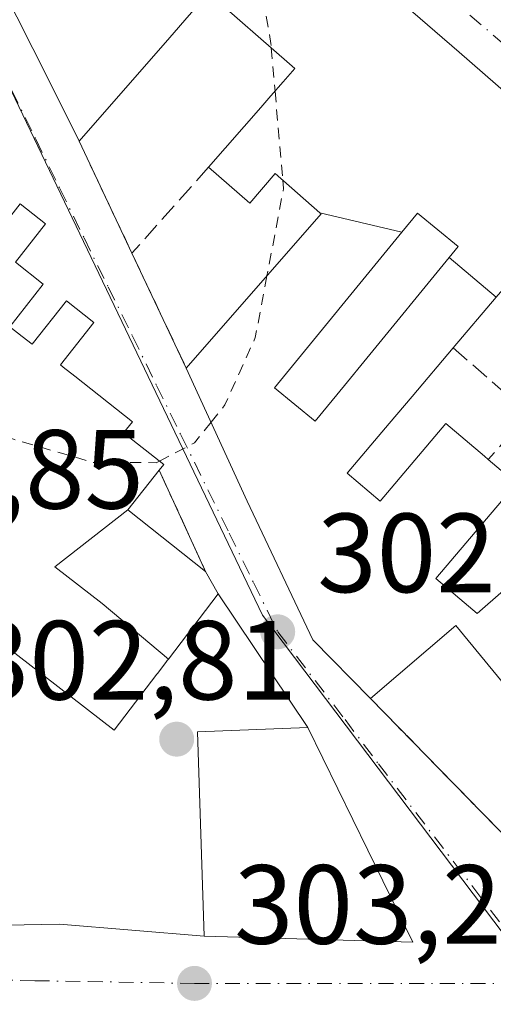
# Model space of a CAD drawing. Units: metres. Extents: x 608093 to 611568, y 4687629 to 4689996.
# Drawn here: x 610873 to 610916, y 4688210 to 4688298 of the extents above; entities that cross this region are included whole.
import ezdxf

# ---------------------------------------------------------------- set-up
doc = ezdxf.new("R2010")
doc.units = ezdxf.units.M
doc.header["$MEASUREMENT"] = 0
for name, pattern in [('DGN Style 2', [1.6480167562047852, 0.988810053722871, -0.6592067024819142]), ('DGN Style 3', [2.307223458686699, 1.648016756204785, -0.6592067024819142]), ('DGN Style 4', [2.6384748266838614, 1.318413404963828, -0.6592067024819142, 0.001648016756204785, -0.6592067024819142])]:
    doc.linetypes.add(name, pattern=pattern)
for name, color, linetype, lineweight in [('Curva de nivel auxiliar', 30, 'DGN Style 2', 0), ('Edificación Cxs', 1, 'Continuous', 13), ('Elemento construido', 1, 'Continuous', 0), ('Muro lineal', 1, 'DGN Style 3', 13), ('Núcleo urbano CxS', 7, 'Continuous', 0), ('Pastizal CxS', 92, 'Continuous', 0), ('Punto de cota en terreno', 7, 'Continuous', 0), ('Rótulo de punto de cota en terreno', 7, 'Continuous', 0), ('Vía urbana Cxs', 4, 'Continuous', 0), ('Vía urbana eje', 4, 'DGN Style 4', 0)]:
    doc.layers.add(name, color=color, linetype=linetype, lineweight=lineweight)
doc.styles.add('Style-Arial', font='txt')

# ---------------------------------------------------------------- blocks, each defined once
blk = doc.blocks.new('5PATER')
at = {"layer": 'Pastizal CxS', "linetype": 'Continuous', "lineweight": 0}
h = blk.add_hatch(color=51, dxfattribs=at)
edge = h.paths.add_edge_path()
edge.add_ellipse((0, 0), major_axis=(-0.1095731443231308, -0.1110710700762829), ratio=0.9994222409660322, start_angle=0, end_angle=360)
blk = doc.blocks.new('*U28')
at = {"layer": 'Vía urbana Cxs', "color": 4, "linetype": 'Continuous', "lineweight": 0}
for points in [[(610834.3901000004, 4688216.780099999, 309.2312999999995), (610876.9801000003, 4688217.5701, 308.3179999999993), (610889.8901000004, 4688216.530099999, 308.5108999999939), (610908.5000999998, 4688215.9801, 306.7462999999989), (610899.1201, 4688235.100099999, 306.1729999999953), (610891.1300999997, 4688247.0101, 304.2698999999994), (610890.0100999996, 4688249.0001, 304.6714000000065), (610885.8701, 4688258.0101, 305.9530999999988), (610886.2801000001, 4688258.5101, 305.5714000000008), (610882.6901000004, 4688261.350099999, 307.5065999999933), (610883.4801000003, 4688262.3301, 306.7618999999977), (610878.3520999998, 4688266.3717, 307.9569999999949), (610877.3010999998, 4688267.200099999, 308.5084000000061), (610877.0601000005, 4688267.390100001, 308.5583000000042), (610880.0500999996, 4688271.170100001, 305.3028999999952), (610877.6001000004, 4688273.0801, 306.0798999999971), (610874.5500999996, 4688269.2301, 309.1515000000072), (610873.6520999996, 4688269.925899999, 309.4377999999998), (610872.5500999996, 4688270.780099999, 309.8552999999956), (610875.5301000001, 4688274.5701, 306.9054999999935), (610873.0500999996, 4688276.530099999, 308.5323000000063), (610875.7301000003, 4688279.940099999, 305.0227000000014), (610873.4600999998, 4688281.7301, 305.9300999999978), (610870.4200999998, 4688277.850099999, 309.4085999999952)], [(610871.7323000003, 4688301.3047, 305.9431000000041), (610876.0462999997, 4688292.6711, 307.2528000000021), (610878.7301000003, 4688287.300100001, 305.3359999999957), (610883.4401000004, 4688277.340100001, 303.8797999999952), (610888.2901, 4688267.090100001, 305.6346000000049), (610893.7301000003, 4688255.2501, 305.5834999999934), (610899.5800999999, 4688242.890100001, 305.2790999999997), (610904.7200999996, 4688237.670100001, 305.0590999999986), (610918.4200999998, 4688223.6601, 304.2871000000014), (610921.9600999998, 4688219.940099999, 305.5987000000023), (610920.7801000001, 4688218.890100001, 304.8991999999998), (610922.8800999997, 4688217.450099999, 305.3968000000023), (610925.3501000004, 4688216.8201, 305.5314000000071), (610927.0500999996, 4688216.880100001, 305.8228999999992), (610928.7001, 4688217.340100001, 305.7418999999936), (610975.5401, 4688241.0001, 305.2422999999981), (610974.0800999999, 4688242.1501, 306.6560999999929), (610965.7100999998, 4688249.700099999, 307.0190000000002), (610943.8300999999, 4688268.350099999, 305.0850000000065), (610931.9901000002, 4688278.420100001, 306.7725999999966), (610921.4219000004, 4688287.592300001, 308.4372000000003), (610912.6135, 4688295.237500001, 308.1465000000026), (610904.8101000005, 4688302.0101, 308.920499999993)]]:
    blk.add_polyline3d(points, dxfattribs=at)
blk = doc.blocks.new('*U61')
at = {"layer": 'Edificación Cxs', "color": 1, "linetype": 'Continuous', "lineweight": 13, "flags": 128}
for points, elevation in [([(610883.0703999996, 4688254.4803), (610876.574, 4688249.396000001), (610880.7999999998, 4688246.129000001), (610886.6884000005, 4688241.1895), (610886.5608999999, 4688241.0229), (610886.5405000001, 4688240.996099999), (610885.7094999999, 4688239.907299999), (610885.6590999998, 4688239.8413), (610881.8501000004, 4688234.850099999), (610859.3701, 4688252.2601), (610820.5701000001, 4688282.300100001), (610820.2401000002, 4688282.550100001), (610825.5445999998, 4688289.1347), (610831.3600000005, 4688284.569), (610833.5820000004, 4688282.833000001), (610832.0609999998, 4688280.862000001), (610833.4349999996, 4688279.802999999), (610835.0420000004, 4688281.692), (610836.7999999998, 4688280.319), (610837.1699999999, 4688280.030999999), (610842.6349, 4688287.099199999), (610848.5701000001, 4688282.440099999), (610850.6901000004, 4688285.140100001), (610854.5100999996, 4688282.140100001), (610857.2701000003, 4688285.640100001), (610853.6300999997, 4688288.4801), (610850.3701, 4688291.050100001), (610860.1001000004, 4688303.470100001), (610862.6700999998, 4688301.440099999), (610859.7301000003, 4688297.690099999), (610860.7903000005, 4688296.860099999), (610861.7100999998, 4688296.140100001), (610864.6700999998, 4688299.890100001), (610867.1700999998, 4688297.920100001), (610864.5301000001, 4688294.550100001), (610866.9401000004, 4688292.640100001), (610863.8901000004, 4688288.7601), (610864.9987000005, 4688287.883099999), (610865.9001000002, 4688287.170100001), (610868.9801000003, 4688291.090100001), (610871.3800999997, 4688289.200099999), (610868.6001000004, 4688285.670100001), (610871.3201000001, 4688283.520099999), (610868.2200999996, 4688279.5801), (610869.3312999997, 4688278.706300001), (610870.4200999998, 4688277.850099999), (610873.4600999998, 4688281.7301), (610875.7301000003, 4688279.940099999), (610873.0500999996, 4688276.530099999), (610875.5301000001, 4688274.5701), (610872.5500999996, 4688270.780099999), (610873.6520999996, 4688269.925899999), (610874.5500999996, 4688269.2301), (610877.6001000004, 4688273.0801), (610880.0500999996, 4688271.170100001), (610877.0601000005, 4688267.390100001), (610877.3010999998, 4688267.200099999), (610878.3520999998, 4688266.3717), (610883.4801000003, 4688262.3301), (610882.6901000004, 4688261.350099999), (610886.2801000001, 4688258.5101), (610885.8701, 4688258.0101)], 313.5723), ([(610865.9600999998, 4688267.870100001), (610858.9600999998, 4688273.140100001), (610860.9401000004, 4688275.7601), (610853.8300999999, 4688281.100099999), (610846.8655000003, 4688272.466499999), (610846.8293000003, 4688272.4213), (610846.5701000001, 4688272.100099999), (610853.8201000001, 4688266.640100001), (610860.8701, 4688261.340100001), (610861.2884999998, 4688261.024499999), (610862.6431, 4688260.003500001), (610868.1001000004, 4688255.890100001), (610868.1309000002, 4688255.9307), (610868.1431, 4688255.946900001), (610869.9442999996, 4688258.326900001), (610870.3101000005, 4688258.8101), (610863.1801000005, 4688264.190099999)], 313.5722999999999)]:
    blk.add_lwpolyline(points, close=True, dxfattribs=dict(at, elevation=elevation))

msp = doc.modelspace()

# ---------------------------------------------------------------- linework, layer by layer
at = {"layer": 'Curva de nivel auxiliar', "color": 30, "linetype": 'DGN Style 2', "lineweight": 0, "elevation": 302.5, "flags": 128}
for points in [[(610893.6039000005, 4688311.4893), (610894.0800000001, 4688306.4301), (610895.8300000001, 4688296.0001), (610895.8635, 4688295.6173)], [(610895.8635, 4688295.6173), (610896.2005000003, 4688291.7708)], [(610896.2005000003, 4688291.7708), (610896.8962000003, 4688283.828199999)], [(610885.8848000001, 4688258.822699999), (610885.6100000005, 4688258.6801), (610879.9699999997, 4688258.710100001), (610872.79, 4688260.790100001), (610866.4900000002, 4688263.6501), (610860.3399999999, 4688267.450099999), (610853.5199999996, 4688273.3101), (610843.7199999997, 4688283.6501), (610838.8200000003, 4688286.640100001), (610834.75, 4688287.020099999), (610830.3899999997, 4688285.850099999), (610824.4699999997, 4688282.890100001), (610819.1736000003, 4688280.184699999)], [(610896.8962000003, 4688283.828199999), (610896.9600000001, 4688283.100099999), (610895.4819999998, 4688275.317199999)], [(610895.4819999998, 4688275.317199999), (610894.4400000004, 4688269.8301), (610891.7300000006, 4688263.8201), (610890.4968999998, 4688262.286699999)], [(610890.4968999998, 4688262.286699999), (610889.0199999996, 4688260.450099999), (610885.8848000001, 4688258.822699999)]]:
    msp.add_lwpolyline(points, dxfattribs=at)
at = {"layer": 'Edificación Cxs', "color": 1, "linetype": 'Continuous', "lineweight": 13, "flags": 128}
for points, elevation in [([(610873.7099000001, 4688313.930400001), (610877.7690000003, 4688308.814999999), (610876.7199999997, 4688307.648), (610877.5199999996, 4688306.929), (610877.2429999998, 4688306.602), (610878.6179999998, 4688305.439999999), (610879.392, 4688306.357000001), (610881.1349999999, 4688308.419), (610890.2803999997, 4688300.5099), (610890.2631000001, 4688300.490700001), (610890.2187000001, 4688300.4397), (610889.0239000004, 4688299.0733), (610888.9895000001, 4688299.0339), (610888.5393000003, 4688298.519300001), (610886.8088999996, 4688296.539899999), (610878.7301000003, 4688287.300100001), (610876.0462999997, 4688292.6711), (610871.7323000003, 4688301.3047), (610870.1161000002, 4688304.5395), (610869.6064999999, 4688305.5591), (610863.7243999997, 4688317.330499999), (610866.9337999999, 4688319.8597)], 311.2854999999984), ([(610911.7368999999, 4688276.962400001), (610904.3753000004, 4688267.9781), (610902.3816999998, 4688265.545100001), (610899.7801000001, 4688262.370100001), (610896.1401000004, 4688265.350099999), (610907.4987000005, 4688279.2116), (610908.8901000004, 4688280.9101), (610912.5301000001, 4688277.9301)], 309.8610999999946), ([(610886.6884000005, 4688241.1895), (610880.7999999998, 4688246.129000001), (610876.574, 4688249.396000001), (610883.0703999996, 4688254.4803), (610890.0100999996, 4688249.0001), (610891.1300999997, 4688247.0101)], 312.6186000000015)]:
    msp.add_lwpolyline(points, close=True, dxfattribs=dict(at, elevation=elevation))
for points, elevation in [([(610904.8101000005, 4688302.0101), (610912.6135, 4688295.237500001), (610921.4219000004, 4688287.592300001), (610931.9901000002, 4688278.420100001), (610925.3463000003, 4688270.576900001), (610923.5701000001, 4688268.4801), (610921.0434999998, 4688270.624700001), (610921.0318999998, 4688270.634500001), (610916.6901000004, 4688274.3201), (610915.9239999996, 4688273.4167), (610911.7368999999, 4688276.962400001), (610912.5301000001, 4688277.9301), (610908.8901000004, 4688280.9101), (610907.4987000005, 4688279.2116), (610900.1924000002, 4688280.9428), (610896.2200999996, 4688284.420100001), (610893.9401000004, 4688281.800100001), (610890.2801000001, 4688285.0101), (610894.9265000002, 4688290.316099999), (610895.8211000003, 4688291.3375), (610896.9106999999, 4688292.581700001), (610897.9600999998, 4688293.780099999), (610897.4770999998, 4688294.203299999), (610890.2803999997, 4688300.5099)], 311.2854999999984), ([(610916.7100999998, 4688238.850099999), (610912.3201000001, 4688244.170100001), (610904.7200999996, 4688237.670100001), (610899.5800999999, 4688242.890100001), (610893.7301000003, 4688255.2501), (610888.2901, 4688267.090100001), (610900.3101000005, 4688280.840100001), (610900.1977000004, 4688280.938300001), (610900.1924000002, 4688280.9428), (610907.4987000005, 4688279.2116), (610896.1401000004, 4688265.350099999), (610899.7801000001, 4688262.370100001), (610902.3816999998, 4688265.545100001), (610904.3753000004, 4688267.9781), (610911.7368999999, 4688276.962400001), (610915.9239999996, 4688273.4167), (610912.0900999998, 4688268.9001), (610908.4225000005, 4688264.581900001), (610906.3865, 4688262.184699999), (610902.6201, 4688257.7501), (610905.5701000001, 4688255.2501), (610911.4401000004, 4688262.170100001), (610914.8695, 4688259.2499), (610915.2100999998, 4688258.960100001), (610917.7200999996, 4688256.8301), (610910.5500999996, 4688248.370100001), (610914.2301000003, 4688245.2601), (610920.7801000001, 4688250.9801)], 308.8772999999927)]:
    msp.add_lwpolyline(points, dxfattribs=dict(at, elevation=elevation))
at = {"layer": 'Edificación Cxs', "color": 1, "linetype": 'Continuous', "lineweight": 13, "extrusion": (0.487849716054583, 0.1008161187695892, 0.8670863652149645), "elevation": 770937.7624001664, "flags": 128}
msp.add_lwpolyline([(4467616.506725111, -1341268.997816875), (4467613.61642761, -1341265.011530133), (4467606.84532009, -1341271.570696177)], dxfattribs=at)
at = {"layer": 'Edificación Cxs', "color": 1, "linetype": 'Continuous', "lineweight": 13, "extrusion": (0.08493361969009042, -0.1509088421729352, 0.9848922791860861), "elevation": -655313.0601236545, "flags": 128}
msp.add_lwpolyline([(2831806.782190303, 3728847.077284836), (2831806.782190303, 3728844.758728765)], dxfattribs=at)
at = {"layer": 'Edificación Cxs', "color": 1, "linetype": 'Continuous', "lineweight": 13, "extrusion": (0.1330750460944591, -0.3622563253061667, 0.9225298840051906), "elevation": -1616766.150609603, "flags": 128}
msp.add_lwpolyline([(2190048.852987325, 3865560.253097655), (2190046.566676463, 3865567.307046899), (2190037.191461828, 3865563.534040436)], dxfattribs=at)
at = {"layer": 'Edificación Cxs', "color": 1, "linetype": 'Continuous', "lineweight": 13, "extrusion": (0.07176444281480161, 0.08939693626232904, 0.9934072943835223), "elevation": 463258.8438880259, "flags": 128}
msp.add_lwpolyline([(2458475.75026081, -4011713.974730417), (2458487.597427182, -4011727.881945864), (2458480.177505753, -4011734.368432352)], dxfattribs=at)
at = {"layer": 'Edificación Cxs', "color": 1, "linetype": 'Continuous', "lineweight": 13, "extrusion": (0.09637221898233116, 0.07703406580176951, 0.9923598884046404), "elevation": 420331.3487777719, "flags": 128}
msp.add_lwpolyline([(3280643.923706147, -3378378.78065428), (3280623.131993908, -3378374.133916175), (3280635.181324491, -3378359.831397319)], dxfattribs=at)
at = {"layer": 'Edificación Cxs', "color": 1, "linetype": 'Continuous', "lineweight": 13}
for points in [[(610878.7301000003, 4688287.300100001, 305.3359999999957), (610876.0462999997, 4688292.6711, 307.2528000000021), (610871.7323000003, 4688301.3047, 305.9431000000041), (610870.1161000002, 4688304.5395, 305.3656000000047), (610869.6064999999, 4688305.5591, 305.1481000000058), (610863.7247000001, 4688317.330700001, 306.5984000000026), (610863.6201, 4688317.540100001, 306.7151000000013), (610857.4200999998, 4688329.5801, 306.868100000007)], [(610880.8000999996, 4688322.3201, 305.5988999999972), (610893.3311000001, 4688311.720100001, 308.7094999999972), (610904.4293000001, 4688302.3321, 309.1848999999929), (610904.8101000005, 4688302.0101, 308.920499999993), (610912.6135, 4688295.237500001, 308.1465000000026), (610921.4219000004, 4688287.592300001, 308.4372000000003), (610931.9901000002, 4688278.420100001, 306.7725999999966)], [(610890.2801000001, 4688285.0101, 305.6794999999984), (610894.9265000002, 4688290.316099999, 307.6814000000013), (610895.8211000003, 4688291.3375, 308.3147999999928), (610896.9106999999, 4688292.581700001, 309.5455999999977), (610897.9600999998, 4688293.780099999, 310.9156999999978), (610897.4770999998, 4688294.203299999, 311.1153000000049), (610890.2801000001, 4688300.5101, 311.2854999999981), (610890.2631000001, 4688300.490700001, 311.2658999999985), (610890.2187000001, 4688300.4397, 311.2146000000066), (610889.0239000004, 4688299.0733, 309.8310000000056), (610888.9895000001, 4688299.0339, 309.7909999999974), (610888.5393000003, 4688298.519300001, 309.2673999999971), (610886.8088999996, 4688296.539899999, 307.4903000000049), (610878.7301000003, 4688287.300100001, 305.3359999999957)], [(610888.2901, 4688267.090100001, 305.6346000000049), (610900.3101000005, 4688280.840100001, 307.3031999999948), (610900.1977000004, 4688280.938300001, 307.2842999999993), (610900.1926999995, 4688280.942700001, 307.2835000000051), (610896.2200999996, 4688284.420100001, 307.1552999999985), (610893.9401000004, 4688281.800100001, 306.241200000004), (610890.2801000001, 4688285.0101, 305.6794999999984)], [(610870.4200999998, 4688277.850099999, 309.4085999999952), (610873.4600999998, 4688281.7301, 305.9300999999978), (610875.7301000003, 4688279.940099999, 305.0227000000014), (610873.0500999996, 4688276.530099999, 308.5323000000063), (610875.5301000001, 4688274.5701, 306.9054999999935), (610872.5500999996, 4688270.780099999, 309.8552999999956), (610873.6520999996, 4688269.925899999, 309.4377999999998), (610874.5500999996, 4688269.2301, 309.1515000000072), (610877.6001000004, 4688273.0801, 306.0798999999971), (610880.0500999996, 4688271.170100001, 305.3028999999952), (610877.0601000005, 4688267.390100001, 308.5583000000042), (610877.3010999998, 4688267.200099999, 308.5084000000061), (610878.3520999998, 4688266.3717, 307.9569999999949), (610883.4801000003, 4688262.3301, 306.7618999999977), (610882.6901000004, 4688261.350099999, 307.5065999999933), (610886.2801000001, 4688258.5101, 305.5714000000008), (610885.8701, 4688258.0101, 305.9530999999988)], [(610902.3816999998, 4688265.545100001, 305.8230999999942), (610904.3753000004, 4688267.9781, 305.7051999999967), (610911.7370999996, 4688276.962300001, 308.8773999999976), (610912.5301000001, 4688277.9301, 309.8610999999946), (610908.8901000004, 4688280.9101, 309.4070000000065), (610907.4984999998, 4688279.2117, 307.4076000000059), (610896.1401000004, 4688265.350099999, 306.4529999999941), (610899.7801000001, 4688262.370100001, 306.5562000000064), (610902.3816999998, 4688265.545100001, 305.8230999999942)], [(610902.3816999998, 4688265.545100001, 305.8230999999942), (610904.3753000004, 4688267.9781, 305.7051999999967), (610911.7370999996, 4688276.962300001, 308.8773999999976), (610912.5301000001, 4688277.9301, 309.8610999999946), (610908.8901000004, 4688280.9101, 309.4070000000065), (610907.4984999998, 4688279.2117, 307.4076000000059), (610896.1401000004, 4688265.350099999, 306.4529999999941), (610899.7801000001, 4688262.370100001, 306.5562000000064), (610902.3816999998, 4688265.545100001, 305.8230999999942)], [(610923.5701000001, 4688268.4801, 306.0244999999995), (610921.0434999998, 4688270.624700001, 307.3574999999983), (610921.0318999998, 4688270.634500001, 307.360400000005), (610916.6901000004, 4688274.3201, 308.4588999999978), (610915.9237000003, 4688273.4169, 307.7510000000038), (610912.0900999998, 4688268.9001, 305.6815000000061)], [(610912.0900999998, 4688268.9001, 305.6815000000061), (610908.4225000005, 4688264.581900001, 305.7026999999944), (610906.3865, 4688262.184699999, 305.7850000000035), (610902.6201, 4688257.7501, 306.7188000000024), (610905.5701000001, 4688255.2501, 306.874100000001), (610911.4401000004, 4688262.170100001, 305.1903000000021), (610914.8695, 4688259.2499, 306.1232000000018), (610915.2100999998, 4688258.960100001, 306.1376000000019)], [(610904.7200999996, 4688237.670100001, 305.0590999999986), (610899.5800999999, 4688242.890100001, 305.2790999999997), (610893.7301000003, 4688255.2501, 305.5834999999934), (610888.2901, 4688267.090100001, 305.6346000000049)], [(610915.2100999998, 4688258.960100001, 306.1376000000019), (610917.7200999996, 4688256.8301, 305.5363999999972), (610910.5500999996, 4688248.370100001, 307.1891000000033), (610914.2301000003, 4688245.2601, 305.8450000000012), (610920.7801000001, 4688250.9801, 305.1111999999994), (610921.5201000003, 4688250.120100001, 305.3840999999957), (610921.5625, 4688250.154300001, 305.3828999999969), (610929.0500999996, 4688256.200099999, 305.5939000000071)], [(610891.1300999997, 4688247.0101, 304.2698999999994), (610886.6880999999, 4688241.1897, 307.3313000000053), (610886.5608999999, 4688241.0229, 307.4274000000005), (610886.5405000001, 4688240.996099999, 307.4428999999946), (610885.7094999999, 4688239.907299999, 308.0935000000027), (610885.6590999998, 4688239.8413, 308.1340999999957), (610881.8501000004, 4688234.850099999, 309.4720999999991), (610859.3701, 4688252.2601, 311.7718000000023)]]:
    msp.add_polyline3d(points, dxfattribs=at)
msp.add_3dface([(610899.1201, 4688235.100099999, 308.5108999999939), (610908.5000999998, 4688215.9801, 308.5108999999939), (610889.8901000004, 4688216.530099999, 308.5108999999939), (610889.3000999996, 4688234.720100001, 308.5108999999939)], dxfattribs=at)
at = {"layer": 'Elemento construido', "color": 1, "linetype": 'Continuous', "lineweight": 0, "extrusion": (-0.07328392501804182, 0.1092379908565761, 0.9913105102275314), "elevation": 467667.8102000545, "flags": 128}
msp.add_lwpolyline([(-3119183.170076095, -3522049.29890871), (-3119183.170076094, -3522034.831359172)], dxfattribs=at)
at = {"layer": 'Elemento construido', "color": 1, "linetype": 'Continuous', "lineweight": 0, "extrusion": (0.01373608353576575, 0.3446128304835106, 0.9386444039545763), "elevation": 1624300.384948756, "flags": 128}
msp.add_lwpolyline([(-423683.6450175511, -4419807.825517781), (-423670.703839949, -4419808.384832256), (-423628.1790966889, -4419805.736714522)], dxfattribs=at)
at = {"layer": 'Muro lineal', "color": 1, "linetype": 'DGN Style 3', "lineweight": 13, "extrusion": (0.05601621469570347, -0.1184546705757842, 0.9913781693732959), "elevation": -520827.710154934, "flags": 128}
msp.add_lwpolyline([(2556491.005337428, 3942880.03372677), (2556491.005337428, 3942868.920391606)], dxfattribs=at)
at = {"layer": 'Muro lineal', "color": 1, "linetype": 'DGN Style 3', "lineweight": 13, "extrusion": (-0.1148083314827717, -0.1287397518143015, 0.9850102148327874), "elevation": -673402.8449823433, "flags": 128}
msp.add_lwpolyline([(-2664457.523941636, 3847128.549342931), (-2664457.523941636, 3847118.116058689)], dxfattribs=at)
at = {"layer": 'Muro lineal', "color": 1, "linetype": 'DGN Style 3', "lineweight": 13, "extrusion": (-0.06540939835552553, 0.1382363573601793, 0.988236975684758), "elevation": 608433.1687619236, "flags": 128}
msp.add_lwpolyline([(-2557398.204623215, -3929713.296102752), (-2557398.204623215, -3929701.821595222)], dxfattribs=at)
at = {"layer": 'Muro lineal', "color": 1, "linetype": 'DGN Style 3', "lineweight": 13, "extrusion": (0.06517192799847102, -0.05663750885018767, 0.9962654326996432), "elevation": -225413.012660215, "flags": 128}
msp.add_lwpolyline([(3939431.97375319, 2604446.89959517), (3939431.97375319, 2604437.963188366)], dxfattribs=at)
at = {"layer": 'Muro lineal', "color": 1, "linetype": 'DGN Style 3', "lineweight": 13, "extrusion": (0.1448408542232943, 0.1649576394751701, 0.9756075564112069), "elevation": 862148.2823511605, "flags": 128}
msp.add_lwpolyline([(2634252.499917439, -3830201.889211577), (2634252.499917439, -3830196.296605093)], dxfattribs=at)
at = {"layer": 'Muro lineal', "color": 1, "linetype": 'DGN Style 3', "lineweight": 13, "extrusion": (0.05352393031326875, -0.1164856551002519, 0.9917491018597826), "elevation": -513114.3641327727, "flags": 128}
msp.add_lwpolyline([(2512545.563902409, 3971998.646499881), (2512545.563902409, 3971988.648377313)], dxfattribs=at)
at = {"layer": 'Muro lineal', "color": 1, "linetype": 'DGN Style 3', "lineweight": 13, "extrusion": (0.02752350091072014, -0.02814629545648326, 0.9992248210236242), "elevation": -114837.4633882146, "flags": 128}
msp.add_lwpolyline([(3714572.87066708, 2922590.951014678), (3714572.87066708, 2922571.340658128)], dxfattribs=at)
at = {"layer": 'Núcleo urbano CxS', "color": 7, "linetype": 'Continuous', "lineweight": 0}
for points in [[(610931.5751, 4688203.820499999, 303.5216999999975), (610920.4090999998, 4688211.660700001, 303.3101000000024), (610895.0963000003, 4688245.0963, 302.8482999999979), (610851.9615000002, 4688334.978900001, 302.3803000000044), (610858.9781, 4688344.112700001, 302.3261999999959), (610881.8377, 4688373.857899999, 302.1962000000058), (610884.6231000006, 4688377.511299999, 302.2042999999976), (610963.3361999998, 4688480.843900001, 301.834400000007), (610976.3652999997, 4688496.621300001, 301.7550999999949), (610992.0286999998, 4688515.589500001, 301.2676000000066), (611000.8717, 4688525.485300001, 302.3320999999996)], [(610729.5565, 4688189.1801, 304.0014999999985), (610851.9615000002, 4688334.978900001, 302.3803000000044), (610895.0963000003, 4688245.0963, 302.8482999999979), (610920.4090999998, 4688211.660700001, 303.3101000000024), (610931.5751, 4688203.820499999, 303.5216999999975)], [(610851.9615000002, 4688334.978900001, 302.3803000000044), (610895.0963000003, 4688245.0963, 302.8482999999979), (610920.4090999998, 4688211.660700001, 303.3101000000024), (610931.5751, 4688203.820499999, 303.5216999999975), (610940.0164999999, 4688197.1479, 303.6940999999933), (610948.4505000003, 4688190.364900001, 303.9054999999935), (610974.8778999997, 4688165.772700001, 305.1137000000017), (610993.1907000003, 4688156.261499999, 306.028999999995), (611011.5856999997, 4688148.298900001, 306.5219999999972), (611073.8775000004, 4688151.7345, 305.1818999999959), (611071.3057000004, 4688154.638499999, 305.1460999999982), (611058.3497000001, 4688171.2521, 304.5570000000007), (611053.3526999997, 4688180.676700001, 304.3364000000001), (611043.8132999997, 4688198.6667, 304.1873999999953), (611027.6218999998, 4688229.202299999, 303.7758999999933), (611019.7741, 4688243.997300001, 303.9116000000067), (611048.7368999999, 4688248.8915, 303.9412000000011), (611061.0904999999, 4688250.9803, 304.0651999999973), (611062.6634999998, 4688251.246300001, 304.0831000000035), (611076.6019000001, 4688253.368100001, 304.9131000000052), (611078.4039000003, 4688253.637900001, 304.8717000000034)]]:
    msp.add_polyline3d(points, dxfattribs=at)
at = {"layer": 'Vía urbana Cxs', "color": 4, "linetype": 'Continuous', "lineweight": 0, "extrusion": (0.05601621469570347, -0.1184546705757842, 0.9913781693732959), "elevation": -520827.710154934, "flags": 128}
msp.add_lwpolyline([(2556491.005337428, 3942880.03372677), (2556491.005337428, 3942868.920391606)], dxfattribs=at)
at = {"layer": 'Vía urbana Cxs', "color": 4, "linetype": 'Continuous', "lineweight": 0, "extrusion": (-0.06540939835552553, 0.1382363573601793, 0.988236975684758), "elevation": 608433.1687619236, "flags": 128}
msp.add_lwpolyline([(-2557398.204623215, -3929713.296102752), (-2557398.204623215, -3929701.821595222)], dxfattribs=at)
at = {"layer": 'Vía urbana Cxs', "color": 4, "linetype": 'Continuous', "lineweight": 0, "extrusion": (0.05352393031326875, -0.1164856551002519, 0.9917491018597826), "elevation": -513114.3641327727, "flags": 128}
msp.add_lwpolyline([(2512545.563902409, 3971988.648377313), (2512545.563902409, 3971998.646499881)], dxfattribs=at)
at = {"layer": 'Vía urbana Cxs', "color": 4, "linetype": 'Continuous', "lineweight": 0, "extrusion": (0.08493361969009042, -0.1509088421729352, 0.9848922791860861), "elevation": -655313.0601236545, "flags": 128}
msp.add_lwpolyline([(2831806.782190303, 3728844.758728765), (2831806.782190303, 3728847.077284836)], dxfattribs=at)
at = {"layer": 'Vía urbana Cxs', "color": 4, "linetype": 'Continuous', "lineweight": 0, "extrusion": (-0.07328392501804182, 0.1092379908565761, 0.9913105102275314), "elevation": 467667.8102000545, "flags": 128}
msp.add_lwpolyline([(-3119183.170076094, -3522034.831359172), (-3119183.170076095, -3522049.29890871)], dxfattribs=at)
at = {"layer": 'Vía urbana Cxs', "color": 4, "linetype": 'Continuous', "lineweight": 0, "extrusion": (0.02752350091072014, -0.02814629545648326, 0.9992248210236242), "elevation": -114837.4633882146, "flags": 128}
msp.add_lwpolyline([(3714572.87066708, 2922590.951014678), (3714572.87066708, 2922571.340658128)], dxfattribs=at)
at = {"layer": 'Vía urbana Cxs', "color": 4, "linetype": 'Continuous', "lineweight": 0, "extrusion": (0.09637221898233116, 0.07703406580176951, 0.9923598884046404), "elevation": 420331.3487777719, "flags": 128}
msp.add_lwpolyline([(3280635.181324491, -3378359.831397319), (3280623.131993908, -3378374.133916175), (3280643.923706147, -3378378.78065428)], dxfattribs=at)
at = {"layer": 'Vía urbana Cxs', "color": 4, "linetype": 'Continuous', "lineweight": 0, "extrusion": (0.01373608353576575, 0.3446128304835106, 0.9386444039545763), "elevation": 1624300.384948756, "flags": 128}
msp.add_lwpolyline([(-423628.1790966889, -4419805.736714522), (-423670.703839949, -4419808.384832256), (-423683.6450175511, -4419807.825517781)], dxfattribs=at)
at = {"layer": 'Vía urbana Cxs', "color": 4, "linetype": 'Continuous', "lineweight": 0}
for points in [[(610857.4200999998, 4688329.5801, 306.868100000007), (610863.6201, 4688317.540100001, 306.7151000000013), (610863.7247000001, 4688317.330700001, 306.5984000000026), (610869.6064999999, 4688305.5591, 305.1481000000058), (610870.1161000002, 4688304.5395, 305.3656000000047), (610871.7323000003, 4688301.3047, 305.9431000000041), (610876.0462999997, 4688292.6711, 307.2528000000021), (610878.7301000003, 4688287.300100001, 305.3359999999957)], [(610931.9901000002, 4688278.420100001, 306.7725999999966), (610921.4219000004, 4688287.592300001, 308.4372000000003), (610912.6135, 4688295.237500001, 308.1465000000026), (610904.8101000005, 4688302.0101, 308.920499999993), (610904.4293000001, 4688302.3321, 309.1848999999929), (610893.3311000001, 4688311.720100001, 308.7094999999972), (610892.9548000004, 4688312.0384, 308.5685999999987), (610880.8000999996, 4688322.3201, 305.5988999999972)], [(610885.8701, 4688258.0101, 305.9530999999988), (610886.2801000001, 4688258.5101, 305.5714000000008), (610882.6901000004, 4688261.350099999, 307.5065999999933), (610883.4801000003, 4688262.3301, 306.7618999999977), (610878.3520999998, 4688266.3717, 307.9569999999949), (610877.3010999998, 4688267.200099999, 308.5084000000061), (610877.0601000005, 4688267.390100001, 308.5583000000042), (610880.0500999996, 4688271.170100001, 305.3028999999952), (610877.6001000004, 4688273.0801, 306.0798999999971), (610874.5500999996, 4688269.2301, 309.1515000000072), (610873.6520999996, 4688269.925899999, 309.4377999999998), (610872.5500999996, 4688270.780099999, 309.8552999999956), (610875.5301000001, 4688274.5701, 306.9054999999935), (610873.0500999996, 4688276.530099999, 308.5323000000063), (610875.7301000003, 4688279.940099999, 305.0227000000014), (610873.4600999998, 4688281.7301, 305.9300999999978), (610870.4200999998, 4688277.850099999, 309.4085999999952)], [(610888.2901, 4688267.090100001, 305.6346000000049), (610893.7301000003, 4688255.2501, 305.5834999999934), (610899.5800999999, 4688242.890100001, 305.2790999999997), (610904.7200999996, 4688237.670100001, 305.0590999999986)]]:
    msp.add_polyline3d(points, dxfattribs=at)
at = {"layer": 'Vía urbana eje', "color": 4, "linetype": 'DGN Style 4', "lineweight": 0}
for points in [[(610850.0301000001, 4688332.100099999, 302.5553999999975), (610852.7301000003, 4688329.530099999, 302.7875000000058), (610855.4401000004, 4688326.940099999, 305.0815000000002), (610857.6001000004, 4688322.550100001, 304.2657000000036), (610859.7600999996, 4688318.1801, 305.3117000000057), (610861.9200999998, 4688313.780099999, 303.946299999996), (610864.0701000001, 4688309.4101, 303.5380000000005), (610866.2301000003, 4688305.0101, 303.8359000000055), (610868.3901000004, 4688300.640100001, 304.3790000000009), (610870.5500999996, 4688296.2501, 304.9861999999994), (610872.7100999998, 4688291.870100001, 304.4266999999964), (610874.8701, 4688287.4801, 304.9772999999986), (610877.0100999996, 4688283.090100001, 303.9535999999935), (610879.1700999998, 4688278.710100001, 303.7912000000069), (610881.3300999999, 4688274.3201, 304.2140000000072), (610883.5000999998, 4688269.940099999, 303.9339000000036), (610885.6401000004, 4688265.550100001, 305.110400000005), (610887.8000999996, 4688261.170100001, 304.7749999999942), (610892.1201, 4688252.390100001, 303.9759999999951), (610894.2801000001, 4688248.0101, 304.2927999999956), (610896.4401000004, 4688243.620100001, 304.0816999999952)], [(610913.5701000001, 4688298.530099999, 305.7114000000001), (610917.2801000001, 4688295.370100001, 305.4621000000043), (610921.0100999996, 4688292.190099999, 305.4562000000006), (610924.7100999998, 4688289.030099999, 306.3387999999977), (610928.4200999998, 4688285.870100001, 306.9839999999967), (610932.1401000004, 4688282.710100001, 306.411300000007), (610935.8501000004, 4688279.550100001, 306.4756999999955), (610939.5701000001, 4688276.370100001, 305.9998999999953), (610943.2801000001, 4688273.210100001, 305.4875000000029), (610947.0000999998, 4688270.050100001, 305.991200000004), (610950.7100999998, 4688266.890100001, 305.9369000000006), (610954.4200999998, 4688263.710100001, 305.5007000000041), (610958.1401000004, 4688260.550100001, 304.8380999999936), (610961.8501000004, 4688257.390100001, 304.0050999999949), (610965.5701000001, 4688254.2301, 304.3965999999928), (610969.2801000001, 4688251.0701, 304.7171999999992), (610973.0000999998, 4688247.890100001, 304.1910999999964), (610980.4200999998, 4688241.5701, 303.8767999999982), (610984.1401000004, 4688238.4101, 303.8993999999948)], [(610896.4401000004, 4688243.620100001, 304.0816999999952), (610902.4401000004, 4688235.800100001, 304.6101999999955), (610905.4200999998, 4688231.870100001, 304.3248000000021), (610917.4200999998, 4688216.2301, 303.3163999999961), (610920.4200999998, 4688212.300100001, 303.4008000000031)], [(610807.2801000001, 4688216.850099999, 304.8708999999944), (610811.7100999998, 4688216.0101, 305.1689000000042), (610816.1401000004, 4688215.1601, 305.3613000000041), (610825.0100999996, 4688213.440099999, 306.5767999999953), (610833.5301000001, 4688213.300100001, 306.3913999999932), (610837.8000999996, 4688213.210100001, 305.4723999999987), (610846.3201000001, 4688213.0701, 305.3044999999984), (610860.5500999996, 4688212.800100001, 306.8800999999949), (610865.2801000001, 4688212.7301, 307.5102999999945), (610874.7801000001, 4688212.550100001, 307.5985999999975), (610879.5301000001, 4688212.4801, 306.6762000000017), (610889.0100999996, 4688212.300100001, 304.9854999999953), (610920.4200999998, 4688212.300100001, 303.4008000000031)]]:
    msp.add_polyline3d(points, dxfattribs=at)

# ---------------------------------------------------------------- block references
at = {"layer": 'Edificación Cxs', "color": 1, "linetype": 'Continuous', "lineweight": 13}
msp.add_blockref('*U61', (0, 0), dxfattribs=at)
at = {"layer": 'Punto de cota en terreno', "color": 7, "linetype": 'Continuous', "lineweight": 0, "xscale": 10, "yscale": 10, "zscale": 10}
for p in [(610896.4400000004, 4688243.619999999, 302.6100000000006), (610887.4299999997, 4688234.060000001, 302.8099999999977), (610889.0199999996, 4688212.310000001, 303.2700000000041)]:
    msp.add_blockref('5PATER', p, dxfattribs=at)
at = {"layer": 'Vía urbana Cxs', "color": 4, "linetype": 'Continuous', "lineweight": 0}
msp.add_blockref('*U28', (0, 0), dxfattribs=at)

# ---------------------------------------------------------------- texts
at = {"layer": 'Rótulo de punto de cota en terreno', "color": 7, "linetype": 'Continuous', "lineweight": 0, "style": 'Style-Arial'}
for s, p in [('302,85', (610855.3578000005, 4688254.5878)), ('302,61', (610899.9677999998, 4688247.147800001)), ('302,81', (610868.9972000001, 4688237.5878)), ('303,27', (610892.5477999998, 4688215.8378))]:
    msp.add_text(s, height=7.000000000000002, dxfattribs=at).set_placement(p)

doc.saveas('drawing.dxf')
